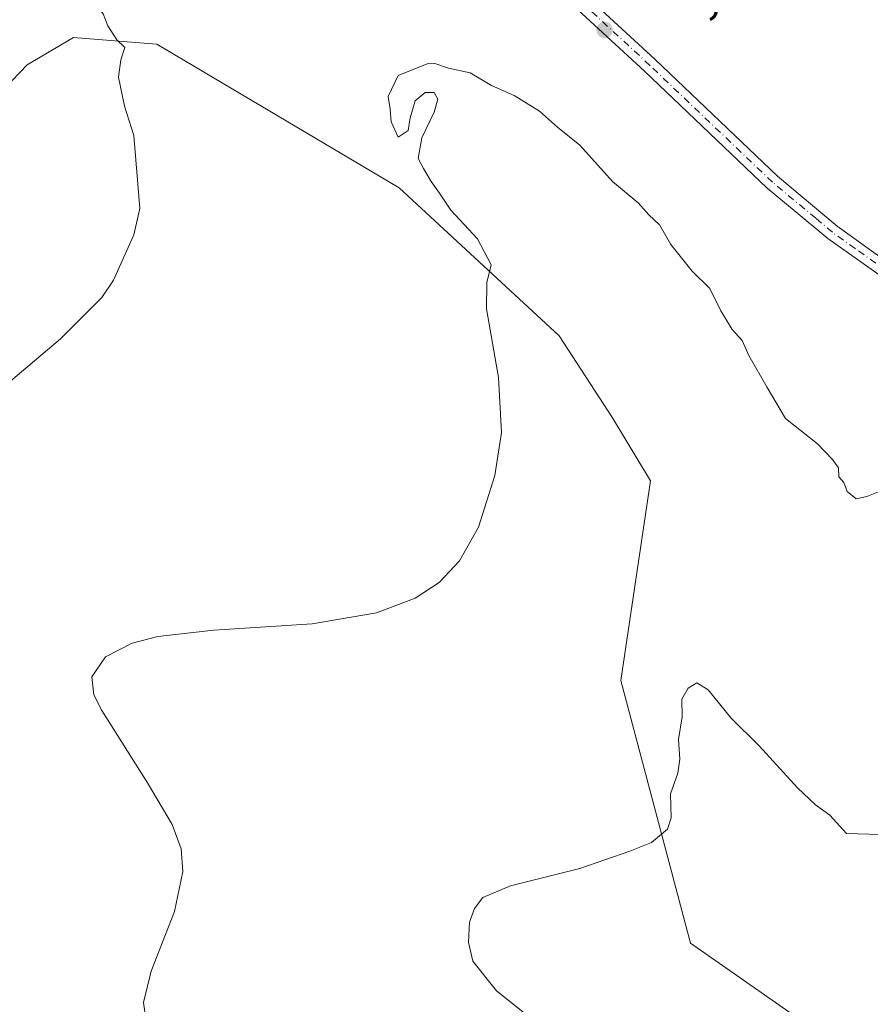
# Model space of a CAD drawing. Units: metres. Extents: x 559733 to 563167, y 4724063 to 4726407.
# Drawn here: x 562769 to 562930, y 4724848 to 4725035 of the extents above; entities that cross this region are included whole.
import ezdxf

# ---------------------------------------------------------------- set-up
doc = ezdxf.new("R2010")
doc.units = ezdxf.units.M
doc.header["$MEASUREMENT"] = 0
doc.linetypes.add('DGN Style 4', pattern=[2.638475, 1.318413, -0.659207, 0.001648, -0.659207])
for name, color, linetype, lineweight in [('Arbolado forestal CxS', 92, 'Continuous', 0), ('Camino Cxs', 7, 'Continuous', 0), ('Camino eje', 30, 'DGN Style 4', 13), ('Cultivos leñosos CxS', 92, 'Continuous', 0), ('Curva de nivel normal', 30, 'Continuous', 0), ('Punto de cota en terreno', 7, 'Continuous', 0), ('Rótulo de punto de cota en terreno', 7, 'Continuous', 0)]:
    doc.layers.add(name, color=color, linetype=linetype, lineweight=lineweight)
doc.styles.add('Style-Arial', font='txt')

# ---------------------------------------------------------------- blocks, each defined once
blk = doc.blocks.new('*U11')
at = {"layer": 'Arbolado forestal CxS', "color": 92, "linetype": 'Continuous', "lineweight": 0}
blk.add_polyline3d([(562929.8457, 4724836.1297, 506.221), (562896.2559, 4724859.5547, 508.7525), (562882.9777, 4724909.5257, 511.5708), (562888.6043, 4724947.4761, 512.4517), (562881.4167, 4724959.4979, 512.7079), (562871.2619, 4724975.1143, 513.6881), (562840.7969, 4725003.2239, 515.641), (562794.7103, 4725030.5525, 519.4018), (562790.6725, 4725030.8805, 519.7808), (562778.8913, 4725031.8375, 520.8524), (562770.0273, 4725026.6487, 521.6567), (562752.8417, 4725008.6907, 523.5905), (562737.9993, 4724989.9507, 524.1609), (562690.3497, 4724957.1571, 525.4352), (562654.9183, 4724936.8861, 526.1178), (562661.4457, 4724911.8709, 524.6315), (562665.3517, 4724886.1037, 526.5188), (562651.5453, 4724868.1805, 528.4594), (562631.6559, 4724835.3207, 529.9822)], dxfattribs=at)
blk = doc.blocks.new('5PATER')
at = {"layer": 'Punto de cota en terreno', "linetype": 'Continuous', "lineweight": 0}
h = blk.add_hatch(color=51, dxfattribs=at)
edge = h.paths.add_edge_path()
edge.add_ellipse((0, 0), major_axis=(-0.11, -0.111), ratio=0.999422, start_angle=0, end_angle=360)

msp = doc.modelspace()

# ---------------------------------------------------------------- linework, layer by layer
at = {"layer": 'Arbolado forestal CxS', "color": 92, "linetype": 'Continuous', "lineweight": 0}
msp.add_polyline3d([(562929.85, 4724836.13, 506.22), (562896.26, 4724859.55, 508.75), (562882.98, 4724909.53, 511.57), (562888.6, 4724947.48, 512.45), (562881.42, 4724959.5, 512.71), (562871.26, 4724975.11, 513.69), (562840.8, 4725003.22, 515.64), (562794.71, 4725030.55, 519.4), (562790.67, 4725030.88, 519.78), (562778.89, 4725031.84, 520.85), (562770.03, 4725026.65, 521.66), (562752.84, 4725008.69, 523.59), (562738, 4724989.95, 524.16), (562690.35, 4724957.16, 525.44), (562654.92, 4724936.89, 526.12), (562661.45, 4724911.87, 524.63), (562665.35, 4724886.1, 526.52), (562651.55, 4724868.18, 528.46), (562631.66, 4724835.32, 529.98)], dxfattribs=at)
at = {"layer": 'Camino Cxs', "color": 7, "linetype": 'Continuous', "lineweight": 0}
for points in [[(562759.22, 4725112.07, 527.16), (562781.35, 4725101.41, 526.35), (562796.36, 4725091.85, 525.21), (562812.6, 4725080.37, 523.35), (562816.59, 4725078.18, 525.41), (562834.37, 4725072.38, 523.69), (562843.33, 4725068.37, 522.32), (562847.99, 4725066.02, 521.92), (562851.71, 4725063.68, 521.74), (562859.95, 4725056.6, 521.79), (562865.5, 4725051.21, 522.94), (562875.28, 4725040.75, 520.66), (562889.53, 4725027.61, 521.54), (562912.8, 4725005.42, 521.85), (562924.15, 4724995.96, 519.68), (562938.35, 4724985.71, 517.61)], [(562875.28, 4725040.75, 520.66), (562889.53, 4725027.61, 521.54), (562912.8, 4725005.42, 521.85), (562924.15, 4724995.96, 519.68), (562938.35, 4724985.71, 517.61), (562940.36, 4724984.04, 517.13), (562943.81, 4724979.75, 517.38), (562945.19, 4724977.43, 518.1), (562951.59, 4724963.87, 517.34), (562957.28, 4724955.6, 518.49), (562963.23, 4724945.53, 516.23), (562969.75, 4724935.5, 516.57), (562976.39, 4724922.7, 514.14), (562981.71, 4724914.53, 513.47), (562994.74, 4724896.16, 511.41), (562996.99, 4724891.73, 509.64), (562997.95, 4724888.48, 508.99), (563002.07, 4724868.99, 508.43), (563008.16, 4724845.44, 506.23)], [(563006.9, 4724840.14, 506.62), (563004.69, 4724848.86, 507.64), (562999.97, 4724865.27, 508.84), (562995.05, 4724887.75, 510.49), (562994.37, 4724890.17, 510.54), (562992.17, 4724894.63, 510.92), (562979.24, 4724912.85, 513.26), (562973.81, 4724921.19, 513.69), (562967.17, 4724933.99, 516.49), (562960.81, 4724943.75, 515.92), (562958.13, 4724948.32, 516.05), (562955.05, 4724953.52, 518.07), (562949.01, 4724962.35, 516.93), (562942.61, 4724975.91, 516.82), (562938.5, 4724981.65, 516.69), (562934.69, 4724984.87, 518.3), (562922.33, 4724993.59, 519.23), (562915.94, 4724998.92, 519.99), (562910.81, 4725003.19, 521.59), (562887.49, 4725025.43, 521.66), (562873.17, 4725038.63, 519.87)], [(563006.9, 4724840.14, 506.62), (563004.69, 4724848.86, 507.64), (562999.97, 4724865.27, 508.84), (562995.05, 4724887.75, 510.49), (562994.37, 4724890.17, 510.54), (562992.17, 4724894.63, 510.92), (562979.24, 4724912.85, 513.26), (562973.81, 4724921.19, 513.69), (562967.17, 4724933.99, 516.49), (562960.81, 4724943.75, 515.92), (562958.13, 4724948.32, 516.05), (562955.05, 4724953.52, 518.07), (562949.01, 4724962.35, 516.93), (562942.61, 4724975.91, 516.82), (562938.5, 4724981.65, 516.69), (562934.69, 4724984.87, 518.3), (562922.33, 4724993.59, 519.23), (562915.94, 4724998.92, 519.99), (562910.81, 4725003.19, 521.59), (562887.49, 4725025.43, 521.66), (562873.17, 4725038.63, 519.87)]]:
    msp.add_polyline3d(points, dxfattribs=at)
at = {"layer": 'Camino eje', "color": 30, "linetype": 'DGN Style 4', "lineweight": 13}
msp.add_polyline3d([(562938.67, 4724983.47, 516.86), (562938.24, 4724983.84, 516.95), (562936.52, 4724985.29, 517.77), (562933.71, 4724987.32, 518.69), (562927.53, 4724991.68, 518.91), (562923.24, 4724994.78, 519.26), (562920.05, 4724997.44, 518.58), (562911.81, 4725004.31, 521.43), (562888.51, 4725026.52, 521.42), (562874.23, 4725039.69, 520.18)], dxfattribs=at)
at = {"layer": 'Cultivos leñosos CxS', "color": 92, "linetype": 'Continuous', "lineweight": 0}
for points in [[(562631.66, 4724835.32, 529.98), (562651.55, 4724868.18, 528.46), (562665.35, 4724886.1, 526.52), (562661.45, 4724911.87, 524.63), (562654.92, 4724936.89, 526.12), (562690.35, 4724957.16, 525.44), (562738, 4724989.95, 524.16), (562752.84, 4725008.69, 523.59), (562770.03, 4725026.65, 521.66), (562778.89, 4725031.84, 520.85), (562790.67, 4725030.88, 519.78), (562794.71, 4725030.55, 519.4), (562840.8, 4725003.22, 515.64), (562871.26, 4724975.11, 513.69), (562881.42, 4724959.5, 512.71), (562888.6, 4724947.48, 512.45), (562882.98, 4724909.53, 511.57), (562896.26, 4724859.55, 508.75), (562929.85, 4724836.13, 506.22)], [(562929.85, 4724836.13, 506.22), (562896.26, 4724859.55, 508.75), (562882.98, 4724909.53, 511.57), (562888.6, 4724947.48, 512.45), (562881.42, 4724959.5, 512.71), (562871.26, 4724975.11, 513.69), (562840.8, 4725003.22, 515.64), (562794.71, 4725030.55, 519.4), (562790.67, 4725030.88, 519.78), (562778.89, 4725031.84, 520.85), (562770.03, 4725026.65, 521.66), (562752.84, 4725008.69, 523.59), (562738, 4724989.95, 524.16), (562690.35, 4724957.16, 525.44), (562654.92, 4724936.89, 526.12), (562661.45, 4724911.87, 524.63), (562665.35, 4724886.1, 526.52), (562651.55, 4724868.18, 528.46), (562631.66, 4724835.32, 529.98)]]:
    msp.add_polyline3d(points, dxfattribs=at)
at = {"layer": 'Curva de nivel normal', "color": 30, "linetype": 'Continuous', "lineweight": 0, "flags": 128}
for points, elevation in [([(562754.07, 4724955.68), (562776.4, 4724974.53), (562784.28, 4724982.35), (562786.49, 4724985.64), (562790.33, 4724994.31), (562791.49, 4724999.32), (562790.37, 4725013.2), (562788.58, 4725018.74), (562787.44, 4725024.27), (562787.86, 4725027.56), (562788.63, 4725029.9), (562787.13, 4725031.36), (562785.4, 4725034.01), (562784.5, 4725036.3), (562782.8, 4725038.57), (562780.32, 4725041.13), (562776.74, 4725045.6), (562773.77, 4725048.4), (562771.3, 4725050.92), (562768.62, 4725052.4)], 520), ([(562792.74, 4724844.32), (562792.16, 4724848.3), (562793.67, 4724854.25), (562798.07, 4724865.58), (562799.68, 4724873.19), (562799.32, 4724877.49), (562797.63, 4724882.14), (562792.93, 4724890.1), (562784.24, 4724903.83), (562782.76, 4724906.83), (562782.38, 4724910.22), (562784.98, 4724914.01), (562790, 4724916.61), (562794.94, 4724917.88), (562805.58, 4724919.08), (562824.26, 4724920.31), (562836.51, 4724922.38), (562843.85, 4724925.18), (562848.4, 4724928.2), (562852.32, 4724932.28), (562855.91, 4724938.7), (562859.04, 4724948.53), (562860.28, 4724956.71), (562859.69, 4724967.17), (562857.4, 4724980.24), (562857.49, 4724985.2), (562858.34, 4724988.56), (562855.74, 4724993.53), (562850.65, 4724999), (562848.48, 4725002.23), (562846.89, 4725004.43), (562845.44, 4725006.91), (562844.45, 4725008.78), (562845.13, 4725012.75), (562847.45, 4725017.61), (562848.2, 4725020.12), (562847.5, 4725021.34), (562845.76, 4725021.38), (562843.87, 4725019.8), (562842.92, 4725016.56), (562842.51, 4725014.14), (562840.6, 4725012.86), (562839.32, 4725015.8), (562839.12, 4725018.18), (562838.72, 4725020.58), (562840.6, 4725024.57), (562846.13, 4725026.81), (562847.6, 4725026.9), (562850.22, 4725025.96), (562854.32, 4725025.12), (562858.4, 4725022.7), (562862.66, 4725020.81), (562867.5, 4725017.82), (562870.96, 4725014.79), (562875.2, 4725011.36), (562881.37, 4725004.44), (562886.28, 4725000.39), (562888.28, 4724998.11), (562890.33, 4724996.18), (562892.52, 4724992.44), (562896.52, 4724987.36), (562899.92, 4724984.09), (562901.98, 4724979.82), (562904.13, 4724976.3), (562906.05, 4724974.19), (562907.34, 4724971.36), (562910.79, 4724965.26), (562914.32, 4724959.34), (562920.36, 4724954.55), (562923.26, 4724951.54), (562924.41, 4724950.01), (562924.46, 4724948.24), (562925.38, 4724947.22), (562926, 4724945.5), (562927.76, 4724944.06), (562929.77, 4724944.53), (562932.92, 4724945.8)], 515), ([(562934.44, 4724880.18), (562925.91, 4724880.43), (562922.72, 4724883.91), (562920.03, 4724885.88), (562916.6, 4724889.12), (562909.27, 4724897.12), (562903.9, 4724902.41), (562899.6, 4724907.78), (562897.46, 4724909.08), (562895.78, 4724908.09), (562894.61, 4724906), (562894.62, 4724902.63), (562893.92, 4724898.34), (562894.2, 4724894.57), (562893.8, 4724891.91), (562892.44, 4724887.97), (562892.58, 4724883.4), (562891.84, 4724881.24), (562888.84, 4724878.71), (562884.71, 4724877.08), (562875.2, 4724873.77), (562862, 4724870.48), (562856.76, 4724868.24), (562855.17, 4724866.19), (562854.21, 4724863.6), (562853.99, 4724859.8), (562854.8, 4724856.14), (562859.33, 4724850.53), (562874.66, 4724838.27)], 510)]:
    msp.add_lwpolyline(points, dxfattribs=dict(at, elevation=elevation))

# ---------------------------------------------------------------- block references
at = {"layer": 'Arbolado forestal CxS', "color": 92, "linetype": 'Continuous', "lineweight": 0}
msp.add_blockref('*U11', (0, 0), dxfattribs=at)
at = {"layer": 'Punto de cota en terreno', "color": 7, "linetype": 'Continuous', "lineweight": 0, "xscale": 10, "yscale": 10, "zscale": 10}
msp.add_blockref('5PATER', (562879.89, 4725033.25, 516.73), dxfattribs=at)

# ---------------------------------------------------------------- texts
at = {"layer": 'Rótulo de punto de cota en terreno', "color": 7, "linetype": 'Continuous', "lineweight": 0, "style": 'Style-Arial'}
msp.add_text('516,73', height=7, dxfattribs=at).set_placement((562883.42, 4725036.78))

doc.saveas('drawing.dxf')
